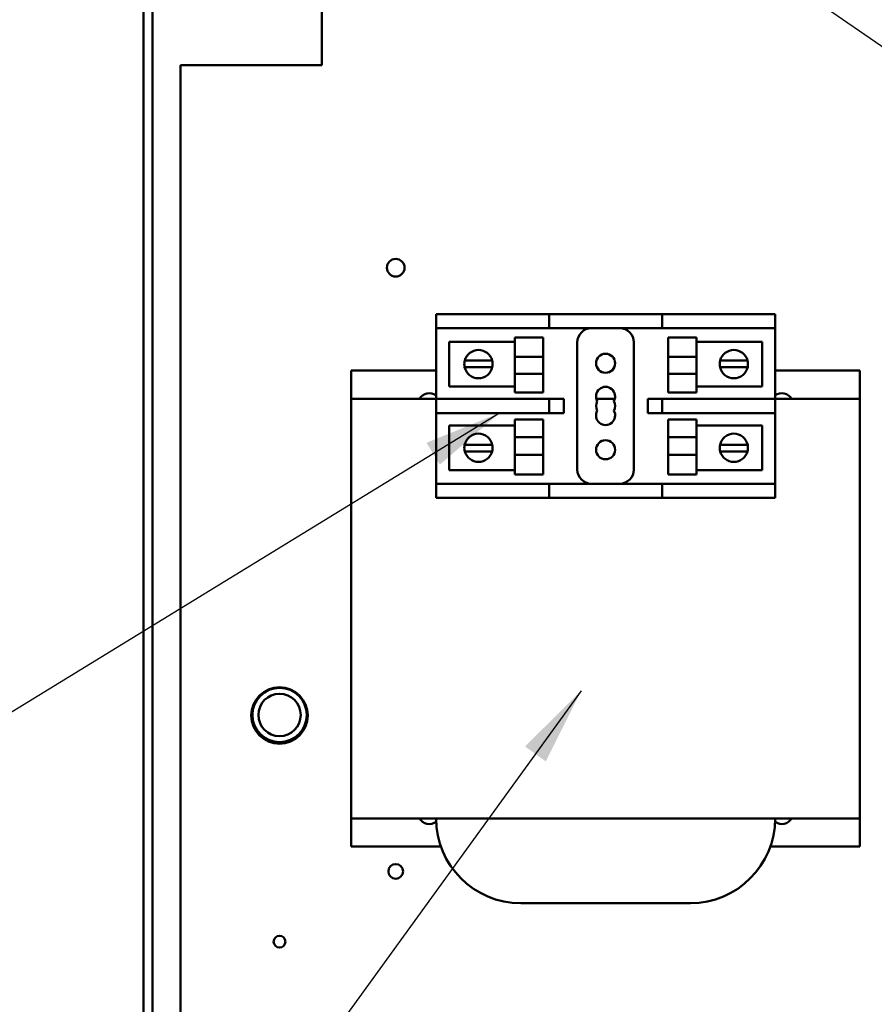
# Model space of a CAD drawing. Units: inches. Extents: x 2.2 to 96.8, y 1.1 to 75.4.
# Drawn here: x 36.7 to 41.6, y 37.4 to 43 of the extents above; entities that cross this region are included whole.
import ezdxf

# ---------------------------------------------------------------- set-up
doc = ezdxf.new("R2010")
doc.units = ezdxf.units.IN
doc.header["$LTSCALE"] = 4.5
doc.header["$MEASUREMENT"] = 0
doc.layers.add('Symbol (ANSI)', color=7, linetype='Continuous', lineweight=25)
doc.layers.add('Visible (ANSI)', color=7, linetype='Continuous', lineweight=50)
doc.styles.add('Note Text (ANSI)', font='tahoma.ttf')
doc.dimstyles.new('Default (ANSI)$7', dxfattribs={"dimscale": 4.5, "dimtxt": 0.12, "dimasz": 0.098425, "dimexe": 0.125, "dimexo": 0.0625, "dimgap": 0.031496, "dimtad": 0, "dimtih": 1, "dimtoh": 1, "dimrnd": 1e-08, "dimzin": 4, "dimdsep": 46, "dimtxsty": 'Note Text (ANSI)', "dimcen": 0.09, "dimdle": 0.393701, "dimclrd": 256, "dimclre": 256, "dimclrt": 256, "dimadec": 0, "dimazin": 1, "dimtfac": 1, "dimtofl": 0, "dimtmove": 0, "dimatfit": 3, "dimfxl": 1, "dimtolj": 1, "dimtzin": 4, "dimlwd": -1, "dimlwe": -1, "dimarcsym": 0})

msp = doc.modelspace()

# ---------------------------------------------------------------- linework, layer by layer
at = {"layer": 'Visible (ANSI)'}
for p, q in [((37.436, 49.6459), (37.436, 28.4843)), ((37.4862, 49.6459), (37.4862, 28.5345)), ((38.4504, 47.8765), (38.4504, 42.7336)), ((38.4504, 42.7336), (37.6469, 42.7336)), ((37.6469, 36.305), (37.6469, 42.7336)), ((39.0992, 41.318), (39.0992, 41.2376)), ((39.0992, 41.318), (39.1795, 41.318)), ((39.1795, 41.318), (39.742, 41.318)), ((39.742, 41.2376), (39.742, 41.318)), ((39.8224, 41.318), (39.742, 41.318)), ((39.8224, 41.318), (40.3045, 41.318)), ((40.3849, 41.318), (40.3045, 41.318)), ((40.3849, 41.318), (40.4652, 41.318)), ((40.3849, 41.318), (40.3849, 41.2376)), ((40.4652, 41.318), (40.9474, 41.318)), ((40.9474, 41.318), (41.0277, 41.318)), ((41.0277, 41.2376), (41.0277, 41.318)), ((39.0992, 40.8359), (39.0992, 41.2376)), ((39.1795, 41.2376), (39.0992, 41.2376)), ((39.1795, 41.2376), (39.742, 41.2376)), ((39.742, 41.2376), (39.8224, 41.2376)), ((39.8224, 41.2376), (40.3045, 41.2376)), ((40.3045, 41.2376), (40.3849, 41.2376)), ((40.4652, 41.2376), (40.3849, 41.2376)), ((40.4652, 41.2376), (40.9474, 41.2376)), ((41.0277, 41.2376), (40.9474, 41.2376)), ((41.0277, 41.2376), (41.0277, 40.8359)), ((39.1734, 41.161), (39.5472, 41.161)), ((39.1734, 40.906), (39.1734, 41.161)), ((39.5472, 41.0754), (39.5472, 41.1845)), ((39.7079, 41.1845), (39.5472, 41.1845)), ((39.7079, 41.0754), (39.7079, 41.1845)), ((39.9027, 41.1573), (39.9027, 40.4341)), ((40.2242, 40.4341), (40.2242, 41.1573)), ((40.419, 41.0754), (40.419, 41.1845)), ((40.419, 41.1845), (40.5797, 41.1845)), ((40.5797, 41.1845), (40.5797, 41.0754)), ((40.5797, 41.161), (40.9535, 41.161)), ((40.9535, 41.161), (40.9535, 40.906)), ((39.2628, 41.0538), (39.304, 41.0538)), ((39.304, 41.0538), (39.377, 41.0538)), ((39.377, 41.0538), (39.4183, 41.0538)), ((39.7079, 41.0754), (39.5472, 41.0754)), ((39.5472, 41.0754), (39.5472, 40.9778)), ((39.7079, 41.0754), (39.7079, 40.9778)), ((40.419, 41.0754), (40.5797, 41.0754)), ((40.419, 41.0754), (40.419, 40.9778)), ((40.5797, 40.9778), (40.5797, 41.0754)), ((40.7151, 41.0538), (40.7563, 41.0538)), ((40.7563, 41.0538), (40.8293, 41.0538)), ((40.8293, 41.0538), (40.8706, 41.0538)), ((38.617, 40.9966), (39.0992, 40.9966)), ((38.617, 40.8359), (38.617, 40.9966)), ((39.3022, 41.0168), (39.2619, 41.0168)), ((39.3788, 41.0168), (39.3022, 41.0168)), ((39.4191, 41.0168), (39.3788, 41.0168)), ((40.7545, 41.0168), (40.7142, 41.0168)), ((40.8311, 41.0168), (40.7545, 41.0168)), ((40.8714, 41.0168), (40.8311, 41.0168)), ((41.0277, 40.9966), (41.5099, 40.9966)), ((41.5099, 40.9966), (41.5099, 40.8359)), ((39.7079, 40.9778), (39.5472, 40.9778)), ((39.5472, 40.8722), (39.5472, 40.9778)), ((39.7079, 40.8722), (39.7079, 40.9778)), ((40.419, 40.9778), (40.5797, 40.9778)), ((40.419, 40.8722), (40.419, 40.9778)), ((40.5797, 40.9778), (40.5797, 40.8722)), ((39.5472, 40.906), (39.1734, 40.906)), ((39.7079, 40.8722), (39.5472, 40.8722)), ((40.419, 40.8722), (40.5797, 40.8722)), ((40.9535, 40.906), (40.5797, 40.906)), ((38.617, 38.4509), (38.617, 40.8359)), ((38.617, 40.8359), (39.0992, 40.8359)), ((39.0992, 40.8359), (39.1795, 40.8359)), ((39.0992, 40.8359), (39.0992, 40.7555)), ((39.742, 40.8359), (39.1795, 40.8359)), ((39.8224, 40.8359), (39.742, 40.8359)), ((39.742, 40.7555), (39.742, 40.8359)), ((39.8265, 40.8359), (39.8224, 40.8359)), ((39.8265, 40.7555), (39.8265, 40.8359)), ((40.011, 40.8359), (40.1159, 40.8359)), ((40.3849, 40.8359), (40.3045, 40.8359)), ((40.3045, 40.8359), (40.3045, 40.7555)), ((40.3849, 40.8359), (40.4652, 40.8359)), ((40.3849, 40.8359), (40.3849, 40.7555)), ((40.9474, 40.8359), (40.4652, 40.8359)), ((40.9474, 40.8359), (41.0277, 40.8359)), ((41.0277, 40.8359), (41.5099, 40.8359)), ((41.0277, 40.7555), (41.0277, 40.8359)), ((41.5099, 40.8359), (41.5099, 38.4509)), ((39.0992, 40.3537), (39.0992, 40.7555)), ((39.1795, 40.7555), (39.0992, 40.7555)), ((39.1795, 40.7555), (39.742, 40.7555)), ((39.742, 40.7555), (39.8224, 40.7555)), ((39.8224, 40.7555), (39.8265, 40.7555)), ((40.3045, 40.7555), (40.3849, 40.7555)), ((40.4652, 40.7555), (40.3849, 40.7555)), ((40.4652, 40.7555), (40.9474, 40.7555)), ((41.0277, 40.7555), (40.9474, 40.7555)), ((41.0277, 40.7555), (41.0277, 40.3537)), ((39.5472, 40.6179), (39.5472, 40.7192)), ((39.7079, 40.7192), (39.5472, 40.7192)), ((39.7079, 40.6179), (39.7079, 40.7192)), ((40.419, 40.6179), (40.419, 40.7192)), ((40.419, 40.7192), (40.5797, 40.7192)), ((40.5797, 40.7192), (40.5797, 40.6179)), ((39.1734, 40.6853), (39.5472, 40.6853)), ((39.1734, 40.4303), (39.1734, 40.6853)), ((40.5797, 40.6853), (40.9535, 40.6853)), ((40.9535, 40.6853), (40.9535, 40.4303)), ((39.7079, 40.6179), (39.5472, 40.6179)), ((39.5472, 40.6179), (39.5472, 40.5182)), ((39.7079, 40.6179), (39.7079, 40.5182)), ((40.419, 40.6179), (40.5797, 40.6179)), ((40.419, 40.6179), (40.419, 40.5182)), ((40.5797, 40.5182), (40.5797, 40.6179)), ((39.2619, 40.5746), (39.3022, 40.5746)), ((39.304, 40.5375), (39.2628, 40.5375)), ((39.3022, 40.5746), (39.3788, 40.5746)), ((39.377, 40.5375), (39.304, 40.5375)), ((39.4183, 40.5375), (39.377, 40.5375)), ((39.3788, 40.5746), (39.4191, 40.5746)), ((40.7142, 40.5746), (40.7545, 40.5746)), ((40.7563, 40.5375), (40.7151, 40.5375)), ((40.7545, 40.5746), (40.8311, 40.5746)), ((40.8293, 40.5375), (40.7563, 40.5375)), ((40.8706, 40.5375), (40.8293, 40.5375)), ((40.8311, 40.5746), (40.8714, 40.5746)), ((39.7079, 40.5182), (39.5472, 40.5182)), ((39.5472, 40.4068), (39.5472, 40.5182)), ((39.7079, 40.4068), (39.7079, 40.5182)), ((40.419, 40.5182), (40.5797, 40.5182)), ((40.419, 40.4068), (40.419, 40.5182)), ((40.5797, 40.5182), (40.5797, 40.4068)), ((39.5472, 40.4303), (39.1734, 40.4303)), ((40.9535, 40.4303), (40.5797, 40.4303)), ((39.7079, 40.4068), (39.5472, 40.4068)), ((40.419, 40.4068), (40.5797, 40.4068)), ((39.0992, 40.3537), (39.1795, 40.3537)), ((39.0992, 40.3537), (39.0992, 40.2734)), ((39.742, 40.3537), (39.1795, 40.3537)), ((39.8224, 40.3537), (39.742, 40.3537)), ((39.742, 40.2734), (39.742, 40.3537)), ((40.3045, 40.3537), (39.8224, 40.3537)), ((40.3849, 40.3537), (40.3045, 40.3537)), ((40.3849, 40.3537), (40.4652, 40.3537)), ((40.3849, 40.3537), (40.3849, 40.2734)), ((40.9474, 40.3537), (40.4652, 40.3537)), ((40.9474, 40.3537), (41.0277, 40.3537)), ((41.0277, 40.2734), (41.0277, 40.3537)), ((39.1795, 40.2734), (39.0992, 40.2734)), ((39.742, 40.2734), (39.1795, 40.2734)), ((39.742, 40.2734), (39.8224, 40.2734)), ((40.3045, 40.2734), (39.8224, 40.2734)), ((40.3045, 40.2734), (40.3849, 40.2734)), ((40.4652, 40.2734), (40.3849, 40.2734)), ((40.9474, 40.2734), (40.4652, 40.2734)), ((41.0277, 40.2734), (40.9474, 40.2734)), ((38.617, 38.2901), (38.617, 38.4509)), ((41.5099, 38.4509), (38.617, 38.4509)), ((41.5099, 38.4509), (41.5099, 38.2901)), ((39.1267, 38.2901), (38.617, 38.2901)), ((41.5099, 38.2901), (41.0002, 38.2901)), ((40.5456, 37.9687), (39.5813, 37.9687))]:
    msp.add_line(p, q, dxfattribs=at)
for centre, radius in [((38.8702, 41.5817), 0.0501), ((40.0635, 41.0384), 0.0543), ((40.0635, 40.5466), 0.0543), ((38.2094, 39.0356), 0.1607), ((38.2094, 39.0388), 0.1543), ((38.2094, 39.0388), 0.1205), ((38.8699, 38.1494), 0.0418), ((38.2094, 37.7498), 0.0334)]:
    msp.add_circle(centre, radius, dxfattribs=at)
for centre, radius, start, end in [((39.9831, 41.1573), 0.0804, 90, 180), ((40.1438, 41.1573), 0.0804, 0, 90), ((39.3405, 41.0335), 0.0804, 14.6402, 165.3598), ((40.7928, 41.0335), 0.0804, 14.6402, 165.3598), ((39.3405, 41.0335), 0.0804, 165.3598, 192.0052), ((39.3405, 41.0335), 0.0804, 347.9948, 14.6402), ((40.7928, 41.0335), 0.0804, 165.3598, 192.0052), ((40.7928, 41.0335), 0.0804, 347.9948, 14.6402), ((39.3405, 41.0335), 0.0804, 192.0052, 347.9948), ((40.7928, 41.0335), 0.0804, 192.0052, 347.9948), ((39.0606, 40.8037), 0.0643, 53.1301, 150), ((40.0635, 40.85), 0.0543, 330, 210), ((41.0663, 40.8037), 0.0643, 30, 126.8699), ((40.0635, 40.7957), 0.0543, 150, 210), ((40.0635, 40.7957), 0.0543, 330, 30), ((40.0635, 40.7414), 0.0543, 150, 30), ((39.3405, 40.5578), 0.0804, 12.0052, 167.9948), ((40.7928, 40.5578), 0.0804, 12.0052, 167.9948), ((39.3405, 40.5578), 0.0804, 167.9948, 194.6402), ((39.3405, 40.5578), 0.0804, 194.6402, 345.3598), ((39.3405, 40.5578), 0.0804, 345.3598, 12.0052), ((40.7928, 40.5578), 0.0804, 167.9948, 194.6402), ((40.7928, 40.5578), 0.0804, 194.6402, 345.3598), ((40.7928, 40.5578), 0.0804, 345.3598, 12.0052), ((39.9831, 40.4341), 0.0804, 180, 270), ((40.1438, 40.4341), 0.0804, 270, 0), ((39.0606, 38.483), 0.0643, 210, 307.2884), ((39.5813, 38.4509), 0.4821, 180, 270), ((40.5456, 38.4509), 0.4821, 270, 0), ((41.0663, 38.483), 0.0643, 232.7116, 330)]:
    msp.add_arc(centre, radius, start, end, dxfattribs=at)

# ---------------------------------------------------------------- leaders
at = {"layer": 'Symbol (ANSI)', "annotation_type": 0, "has_hookline": 1, "hookline_direction": 1, "text_width": 0.2321}
for points in [[(43.4734, 41.5688), (40.1274, 43.8787), (36.7513, 57.8714), (35.0731, 57.9159)], [(39.4608, 40.7555), (36.5821, 38.9923), (36.1392, 38.9923)], [(39.9245, 39.1759), (36.3859, 34.2918), (35.943, 34.2918)]]:
    msp.add_leader(points, dimstyle='Default (ANSI)$7', override={"dimtad": 0}, dxfattribs=at)

doc.saveas('drawing.dxf')
